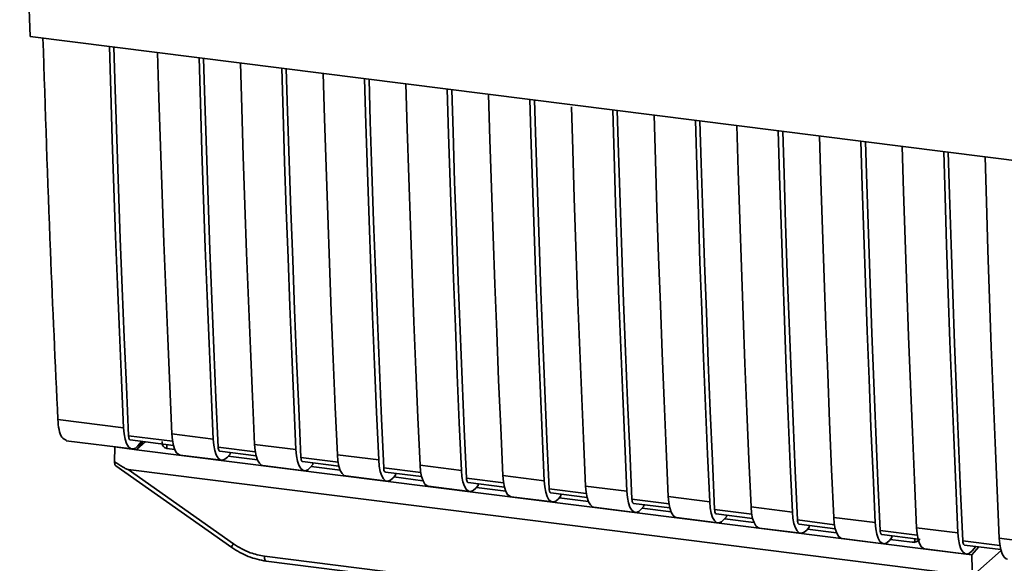
# Paper-space layout 'Blatt1' of a CAD drawing. Units: millimetres. Extents: x 0 to 5940, y 0 to 4200.
# Drawn here: x 4903 to 4970, y 1450 to 1486 of the extents above; entities that cross this region are included whole.
import ezdxf

# ---------------------------------------------------------------- set-up
doc = ezdxf.new("R2010")
doc.units = ezdxf.units.MM
doc.header["$LTSCALE"] = 10

psp = doc.layouts.new('Blatt1')

# ---------------------------------------------------------------- linework, layer by layer
at = {"color": 7, "linetype": 'Continuous', "lineweight": 35}
for p, q in [((4903.521, 1485.269), (4990.495, 1474.311)), ((4905.407, 1459.296), (4909.869, 1458.734)), ((4913.191, 1457.824), (4910.206, 1458.2)), ((4913.143, 1458.322), (4915.949, 1457.968)), ((4905.972, 1457.864), (4910.434, 1457.302)), ((4909.255, 1456.439), (4909.278, 1457.438)), ((4909.286, 1457.447), (4909.278, 1457.438)), ((4909.278, 1457.438), (4910.75, 1457.252)), ((4910.319, 1457.915), (4913.247, 1457.546)), ((4911.22, 1457.801), (4910.75, 1457.252)), ((4911.354, 1457.784), (4910.75, 1457.252)), ((4911.094, 1457.817), (4910.839, 1457.52)), ((4912.793, 1457.603), (4912.797, 1457.341)), ((4918.804, 1457.117), (4916.286, 1457.434)), ((4918.755, 1457.615), (4921.561, 1457.261)), ((4910.75, 1457.252), (4964.467, 1450.485)), ((4913.337, 1457.273), (4912.797, 1457.341)), ((4913.708, 1456.89), (4916.514, 1456.536)), ((4916.4, 1457.148), (4918.86, 1456.839)), ((4917.087, 1456.948), (4916.919, 1456.754)), ((4918.949, 1456.566), (4916.972, 1456.815)), ((4917.087, 1456.948), (4917.087, 1457.062)), ((4924.416, 1456.41), (4921.899, 1456.727)), ((4924.368, 1456.908), (4927.174, 1456.554)), ((4909.339, 1456.162), (4917.206, 1450.617)), ((4919.321, 1456.183), (4922.127, 1455.829)), ((4922.012, 1456.441), (4924.472, 1456.131)), ((4922.699, 1456.241), (4922.532, 1456.047)), ((4924.562, 1455.859), (4922.585, 1456.108)), ((4922.699, 1456.241), (4922.699, 1456.355)), ((4930.029, 1455.703), (4927.511, 1456.02)), ((4929.98, 1456.2), (4932.786, 1455.847)), ((4910.173, 1455.901), (4966.499, 1448.805)), ((4910.173, 1455.901), (4917.318, 1450.865)), ((4924.933, 1455.475), (4927.739, 1455.122)), ((4927.624, 1455.734), (4930.085, 1455.424)), ((4928.311, 1455.534), (4928.144, 1455.34)), ((4930.174, 1455.152), (4928.197, 1455.401)), ((4928.311, 1455.534), (4928.311, 1455.648)), ((4935.593, 1455.493), (4938.399, 1455.14)), ((4930.545, 1454.768), (4933.352, 1454.415)), ((4935.641, 1454.996), (4933.124, 1455.313)), ((4933.237, 1455.027), (4935.697, 1454.717)), ((4933.924, 1454.827), (4933.757, 1454.633)), ((4935.787, 1454.445), (4933.81, 1454.694)), ((4933.924, 1454.827), (4933.924, 1454.941)), ((4941.205, 1454.786), (4944.011, 1454.433)), ((4936.158, 1454.061), (4938.964, 1453.708)), ((4941.253, 1454.289), (4938.736, 1454.606)), ((4938.849, 1454.32), (4941.31, 1454.01)), ((4939.536, 1454.12), (4939.369, 1453.925)), ((4939.536, 1454.12), (4939.536, 1454.234)), ((4946.818, 1454.079), (4949.624, 1453.726)), ((4941.399, 1453.738), (4939.422, 1453.987)), ((4941.77, 1453.354), (4944.577, 1453.001)), ((4946.866, 1453.582), (4944.349, 1453.899)), ((4944.462, 1453.613), (4946.922, 1453.303)), ((4945.149, 1453.413), (4944.982, 1453.218)), ((4945.149, 1453.413), (4945.149, 1453.526)), ((4952.43, 1453.372), (4955.236, 1453.018)), ((4947.012, 1453.031), (4945.035, 1453.28)), ((4952.478, 1452.875), (4949.961, 1453.192)), ((4950.074, 1452.906), (4952.535, 1452.596)), ((4950.761, 1452.706), (4950.594, 1452.511)), ((4950.761, 1452.706), (4950.761, 1452.819)), ((4947.383, 1452.647), (4950.189, 1452.293)), ((4952.624, 1452.324), (4950.647, 1452.573)), ((4958.091, 1452.167), (4955.574, 1452.485)), ((4955.687, 1452.199), (4958.147, 1451.889)), ((4956.374, 1451.999), (4956.374, 1452.112)), ((4958.043, 1452.665), (4960.849, 1452.311)), ((4952.995, 1451.94), (4955.802, 1451.586)), ((4956.374, 1451.999), (4956.207, 1451.804)), ((4958.237, 1451.617), (4956.26, 1451.866)), ((4963.703, 1451.46), (4961.186, 1451.777)), ((4961.299, 1451.492), (4963.76, 1451.182)), ((4961.986, 1451.292), (4961.986, 1451.405)), ((4963.655, 1451.958), (4966.461, 1451.604)), ((4958.608, 1451.233), (4961.414, 1450.879)), ((4961.986, 1451.292), (4961.819, 1451.097)), ((4963.357, 1450.971), (4961.872, 1451.159)), ((4963.357, 1450.971), (4963.534, 1450.979)), ((4963.468, 1450.952), (4963.803, 1451.079)), ((4963.534, 1450.979), (4963.538, 1451.21)), ((4969.316, 1450.753), (4966.799, 1451.07)), ((4966.912, 1450.785), (4969.372, 1450.475)), ((4967.432, 1450.39), (4967.687, 1450.687)), ((4969.267, 1451.251), (4972.074, 1450.897)), ((4917.206, 1450.617), (4917.207, 1450.616)), ((4919.424, 1450.033), (4957.278, 1445.264)), ((4964.22, 1450.526), (4967.027, 1450.172)), ((4967.412, 1450.114), (4964.467, 1450.485)), ((4967.412, 1450.114), (4967.882, 1450.662)), ((4967.412, 1450.114), (4967.423, 1449.111)), ((4967.603, 1448.843), (4969.388, 1450.417)), ((4919.538, 1449.697), (4957.393, 1444.928))]:
    psp.add_line(p, q, dxfattribs=at)
at = {"color": 7, "linetype": 'Continuous', "lineweight": 35, "flags": 128}
for points in [[(4909.869, 1458.734), (4909.724, 1461.969), (4909.587, 1465.212), (4909.455, 1468.462), (4909.331, 1471.72), (4909.213, 1474.985), (4909.101, 1478.257), (4908.996, 1481.537), (4908.904, 1484.591)], [(4910.206, 1458.2), (4910.056, 1461.532), (4909.912, 1464.871), (4909.776, 1468.218), (4909.646, 1471.574), (4909.524, 1474.937), (4909.408, 1478.309), (4909.299, 1481.688), (4909.213, 1484.552)], [(4912.178, 1484.178), (4912.27, 1481.124), (4912.375, 1477.845), (4912.487, 1474.572), (4912.605, 1471.307), (4912.729, 1468.049), (4912.861, 1464.799), (4912.998, 1461.557), (4913.143, 1458.322)], [(4915.949, 1457.968), (4915.805, 1461.203), (4915.667, 1464.446), (4915.536, 1467.696), (4915.411, 1470.953), (4915.293, 1474.219), (4915.181, 1477.491), (4915.076, 1480.771), (4914.985, 1483.825)], [(4916.286, 1457.434), (4916.136, 1460.765), (4915.993, 1464.105), (4915.856, 1467.452), (4915.727, 1470.808), (4915.604, 1474.171), (4915.488, 1477.543), (4915.38, 1480.922), (4915.293, 1483.786)], [(4917.791, 1483.471), (4917.882, 1480.417), (4917.988, 1477.138), (4918.099, 1473.865), (4918.217, 1470.6), (4918.342, 1467.342), (4918.473, 1464.092), (4918.611, 1460.85), (4918.755, 1457.615)], [(4921.561, 1457.261), (4921.417, 1460.496), (4921.279, 1463.739), (4921.148, 1466.989), (4921.023, 1470.246), (4920.905, 1473.512), (4920.794, 1476.784), (4920.689, 1480.064), (4920.597, 1483.117)], [(4921.899, 1456.727), (4921.749, 1460.058), (4921.605, 1463.398), (4921.469, 1466.745), (4921.339, 1470.101), (4921.216, 1473.464), (4921.101, 1476.836), (4920.992, 1480.215), (4920.905, 1483.079)], [(4923.403, 1482.764), (4923.495, 1479.71), (4923.6, 1476.43), (4923.712, 1473.158), (4923.83, 1469.893), (4923.954, 1466.635), (4924.086, 1463.385), (4924.223, 1460.142), (4924.368, 1456.908)], [(4927.174, 1456.554), (4927.03, 1459.789), (4926.892, 1463.031), (4926.761, 1466.282), (4926.636, 1469.539), (4926.518, 1472.804), (4926.406, 1476.077), (4926.301, 1479.357), (4926.209, 1482.41)], [(4927.511, 1456.02), (4927.361, 1459.351), (4927.218, 1462.691), (4927.081, 1466.038), (4926.951, 1469.394), (4926.829, 1472.757), (4926.713, 1476.129), (4926.604, 1479.508), (4926.518, 1482.371)], [(4929.016, 1482.057), (4929.107, 1479.003), (4929.212, 1475.723), (4929.324, 1472.451), (4929.442, 1469.186), (4929.567, 1465.928), (4929.698, 1462.678), (4929.836, 1459.435), (4929.98, 1456.2)], [(4932.786, 1455.847), (4932.642, 1459.082), (4932.504, 1462.324), (4932.373, 1465.574), (4932.248, 1468.832), (4932.13, 1472.097), (4932.019, 1475.37), (4931.914, 1478.65), (4931.822, 1481.703)], [(4933.124, 1455.313), (4932.974, 1458.644), (4932.83, 1461.984), (4932.694, 1465.331), (4932.564, 1468.687), (4932.441, 1472.05), (4932.326, 1475.421), (4932.217, 1478.8), (4932.13, 1481.664)], [(4934.628, 1481.35), (4934.72, 1478.296), (4934.825, 1475.016), (4934.937, 1471.744), (4935.055, 1468.479), (4935.179, 1465.221), (4935.311, 1461.971), (4935.448, 1458.728), (4935.593, 1455.493)], [(4938.399, 1455.14), (4938.255, 1458.375), (4938.117, 1461.617), (4937.986, 1464.867), (4937.861, 1468.125), (4937.743, 1471.39), (4937.631, 1474.663), (4937.526, 1477.942), (4937.434, 1480.996)], [(4938.736, 1454.606), (4938.586, 1457.937), (4938.443, 1461.276), (4938.306, 1464.624), (4938.176, 1467.98), (4938.054, 1471.343), (4937.938, 1474.714), (4937.829, 1478.093), (4937.743, 1480.957)], [(4940.245, 1480.493), (4940.332, 1477.589), (4940.437, 1474.309), (4940.549, 1471.037), (4940.667, 1467.772), (4940.792, 1464.514), (4940.923, 1461.264), (4941.061, 1458.021), (4941.205, 1454.786)], [(4944.011, 1454.433), (4943.867, 1457.668), (4943.729, 1460.91), (4943.598, 1464.16), (4943.473, 1467.418), (4943.355, 1470.683), (4943.244, 1473.956), (4943.139, 1477.235), (4943.047, 1480.289)], [(4944.349, 1453.899), (4944.198, 1457.23), (4944.055, 1460.569), (4943.919, 1463.917), (4943.789, 1467.272), (4943.666, 1470.636), (4943.551, 1474.007), (4943.442, 1477.386), (4943.355, 1480.25)], [(4945.853, 1479.935), (4945.945, 1476.882), (4946.05, 1473.602), (4946.162, 1470.33), (4946.28, 1467.064), (4946.404, 1463.807), (4946.536, 1460.557), (4946.673, 1457.314), (4946.818, 1454.079)], [(4949.624, 1453.726), (4949.48, 1456.96), (4949.342, 1460.203), (4949.211, 1463.453), (4949.086, 1466.711), (4948.968, 1469.976), (4948.856, 1473.248), (4948.751, 1476.528), (4948.659, 1479.582)], [(4949.961, 1453.192), (4949.811, 1456.523), (4949.668, 1459.862), (4949.531, 1463.21), (4949.401, 1466.565), (4949.279, 1469.929), (4949.163, 1473.3), (4949.054, 1476.679), (4948.968, 1479.543)], [(4951.466, 1479.228), (4951.557, 1476.175), (4951.662, 1472.895), (4951.774, 1469.622), (4951.892, 1466.357), (4952.017, 1463.1), (4952.148, 1459.849), (4952.286, 1456.607), (4952.43, 1453.372)], [(4955.236, 1453.018), (4955.092, 1456.253), (4954.954, 1459.496), (4954.823, 1462.746), (4954.698, 1466.004), (4954.58, 1469.269), (4954.469, 1472.541), (4954.364, 1475.821), (4954.272, 1478.875)], [(4955.574, 1452.485), (4955.423, 1455.816), (4955.28, 1459.155), (4955.143, 1462.503), (4955.014, 1465.858), (4954.891, 1469.222), (4954.776, 1472.593), (4954.667, 1475.972), (4954.58, 1478.836)], [(4957.078, 1478.521), (4957.17, 1475.468), (4957.275, 1472.188), (4957.387, 1468.915), (4957.505, 1465.65), (4957.629, 1462.392), (4957.761, 1459.142), (4957.898, 1455.9), (4958.043, 1452.665)], [(4960.849, 1452.311), (4960.705, 1455.546), (4960.567, 1458.789), (4960.436, 1462.039), (4960.311, 1465.297), (4960.193, 1468.562), (4960.081, 1471.834), (4959.976, 1475.114), (4959.884, 1478.168)], [(4961.186, 1451.777), (4961.036, 1455.109), (4960.892, 1458.448), (4960.756, 1461.796), (4960.626, 1465.151), (4960.504, 1468.515), (4960.388, 1471.886), (4960.279, 1475.265), (4960.193, 1478.129)], [(4962.691, 1477.814), (4962.782, 1474.76), (4962.887, 1471.481), (4962.999, 1468.208), (4963.117, 1464.943), (4963.242, 1461.685), (4963.373, 1458.435), (4963.511, 1455.193), (4963.655, 1451.958)], [(4966.461, 1451.604), (4966.317, 1454.839), (4966.179, 1458.082), (4966.048, 1461.332), (4965.923, 1464.59), (4965.805, 1467.855), (4965.694, 1471.127), (4965.589, 1474.407), (4965.497, 1477.461)], [(4966.799, 1451.07), (4966.648, 1454.402), (4966.505, 1457.741), (4966.368, 1461.088), (4966.239, 1464.444), (4966.116, 1467.807), (4966.001, 1471.179), (4965.892, 1474.558), (4965.805, 1477.422)], [(4968.303, 1477.107), (4968.395, 1474.053), (4968.5, 1470.774), (4968.611, 1467.501), (4968.73, 1464.236), (4968.854, 1460.978), (4968.985, 1457.728), (4969.123, 1454.486), (4969.267, 1451.251)], [(4910.839, 1457.52), (4910.667, 1457.365), (4910.498, 1457.301), (4910.338, 1457.332), (4910.194, 1457.455), (4910.071, 1457.666), (4909.974, 1457.958), (4909.905, 1458.318), (4909.869, 1458.734)], [(4910.206, 1458.2), (4910.214, 1458.117), (4910.227, 1458.045), (4910.247, 1457.987), (4910.271, 1457.945), (4910.3, 1457.92), (4910.319, 1457.915)], [(4913.143, 1458.322), (4913.179, 1457.906), (4913.248, 1457.545), (4913.345, 1457.254), (4913.468, 1457.043), (4913.612, 1456.919), (4913.708, 1456.89)], [(4915.949, 1457.968), (4915.985, 1457.552), (4916.054, 1457.192), (4916.151, 1456.9), (4916.275, 1456.689), (4916.419, 1456.566), (4916.578, 1456.535), (4916.747, 1456.599), (4916.919, 1456.754)], [(4916.4, 1457.148), (4916.38, 1457.154), (4916.352, 1457.179), (4916.327, 1457.221), (4916.308, 1457.279), (4916.294, 1457.351), (4916.286, 1457.434)], [(4919.321, 1456.183), (4919.225, 1456.212), (4919.081, 1456.335), (4918.958, 1456.547), (4918.86, 1456.838), (4918.792, 1457.199), (4918.755, 1457.615)], [(4921.561, 1457.261), (4921.598, 1456.845), (4921.666, 1456.485), (4921.764, 1456.193), (4921.887, 1455.982), (4922.031, 1455.859), (4922.191, 1455.828), (4922.36, 1455.892), (4922.532, 1456.047)], [(4921.899, 1456.727), (4921.906, 1456.644), (4921.92, 1456.572), (4921.94, 1456.514), (4921.964, 1456.472), (4921.993, 1456.447), (4922.012, 1456.441)], [(4924.368, 1456.908), (4924.404, 1456.492), (4924.472, 1456.131), (4924.57, 1455.84), (4924.693, 1455.628), (4924.837, 1455.505), (4924.933, 1455.475)], [(4927.174, 1456.554), (4927.21, 1456.138), (4927.279, 1455.778), (4927.376, 1455.486), (4927.5, 1455.275), (4927.644, 1455.152), (4927.803, 1455.121), (4927.972, 1455.185), (4928.144, 1455.34)], [(4927.511, 1456.02), (4927.519, 1455.937), (4927.532, 1455.865), (4927.552, 1455.807), (4927.577, 1455.765), (4927.605, 1455.74), (4927.624, 1455.734)], [(4929.98, 1456.2), (4930.017, 1455.785), (4930.085, 1455.424), (4930.183, 1455.133), (4930.306, 1454.921), (4930.45, 1454.798), (4930.545, 1454.768)], [(4932.786, 1455.847), (4932.823, 1455.431), (4932.891, 1455.07), (4932.989, 1454.779), (4933.112, 1454.568), (4933.256, 1454.444), (4933.416, 1454.414), (4933.585, 1454.478), (4933.757, 1454.633)], [(4935.593, 1455.493), (4935.629, 1455.077), (4935.697, 1454.717), (4935.795, 1454.425), (4935.918, 1454.214), (4936.062, 1454.091), (4936.158, 1454.061)], [(4933.124, 1455.313), (4933.131, 1455.23), (4933.145, 1455.158), (4933.164, 1455.1), (4933.189, 1455.058), (4933.218, 1455.033), (4933.237, 1455.027)], [(4938.399, 1455.14), (4938.435, 1454.724), (4938.504, 1454.363), (4938.601, 1454.072), (4938.725, 1453.861), (4938.869, 1453.737), (4939.028, 1453.707), (4939.197, 1453.77), (4939.369, 1453.925)], [(4941.205, 1454.786), (4941.242, 1454.37), (4941.31, 1454.01), (4941.408, 1453.718), (4941.531, 1453.507), (4941.675, 1453.384), (4941.77, 1453.354)], [(4938.736, 1454.606), (4938.744, 1454.523), (4938.757, 1454.451), (4938.777, 1454.393), (4938.802, 1454.351), (4938.83, 1454.326), (4938.849, 1454.32)], [(4944.011, 1454.433), (4944.048, 1454.017), (4944.116, 1453.656), (4944.214, 1453.365), (4944.337, 1453.154), (4944.481, 1453.03), (4944.641, 1453), (4944.81, 1453.063), (4944.982, 1453.218)], [(4946.818, 1454.079), (4946.854, 1453.663), (4946.922, 1453.303), (4947.02, 1453.011), (4947.143, 1452.8), (4947.287, 1452.677), (4947.383, 1452.647)], [(4944.349, 1453.899), (4944.356, 1453.816), (4944.37, 1453.744), (4944.389, 1453.686), (4944.414, 1453.643), (4944.443, 1453.619), (4944.462, 1453.613)], [(4949.624, 1453.726), (4949.66, 1453.31), (4949.729, 1452.949), (4949.826, 1452.658), (4949.95, 1452.446), (4950.094, 1452.323), (4950.253, 1452.293), (4950.422, 1452.356), (4950.594, 1452.511)], [(4952.43, 1453.372), (4952.467, 1452.956), (4952.535, 1452.596), (4952.633, 1452.304), (4952.756, 1452.093), (4952.9, 1451.97), (4952.995, 1451.94)], [(4949.961, 1453.192), (4949.969, 1453.109), (4949.982, 1453.037), (4950.002, 1452.978), (4950.027, 1452.936), (4950.055, 1452.912), (4950.074, 1452.906)], [(4955.236, 1453.018), (4955.273, 1452.603), (4955.341, 1452.242), (4955.439, 1451.951), (4955.562, 1451.739), (4955.706, 1451.616), (4955.866, 1451.586), (4956.035, 1451.649), (4956.207, 1451.804)], [(4955.574, 1452.485), (4955.581, 1452.401), (4955.595, 1452.33), (4955.614, 1452.271), (4955.639, 1452.229), (4955.668, 1452.205), (4955.687, 1452.199)], [(4958.043, 1452.665), (4958.079, 1452.249), (4958.147, 1451.888), (4958.245, 1451.597), (4958.368, 1451.386), (4958.512, 1451.263), (4958.608, 1451.233)], [(4960.849, 1452.311), (4960.885, 1451.895), (4960.954, 1451.535), (4961.051, 1451.244), (4961.174, 1451.032), (4961.319, 1450.909), (4961.478, 1450.879), (4961.647, 1450.942), (4961.819, 1451.097)], [(4961.186, 1451.777), (4961.194, 1451.694), (4961.207, 1451.622), (4961.227, 1451.564), (4961.252, 1451.522), (4961.28, 1451.498), (4961.299, 1451.492)], [(4963.655, 1451.958), (4963.692, 1451.542), (4963.76, 1451.181), (4963.858, 1450.89), (4963.981, 1450.679), (4964.125, 1450.555), (4964.22, 1450.526)], [(4966.461, 1451.604), (4966.498, 1451.188), (4966.566, 1450.828), (4966.664, 1450.536), (4966.787, 1450.325), (4966.931, 1450.202), (4967.091, 1450.171), (4967.26, 1450.235), (4967.432, 1450.39)], [(4966.799, 1451.07), (4966.806, 1450.987), (4966.82, 1450.915), (4966.839, 1450.857), (4966.864, 1450.815), (4966.893, 1450.79), (4966.912, 1450.785)], [(4969.267, 1451.251), (4969.304, 1450.835), (4969.372, 1450.474), (4969.47, 1450.183), (4969.593, 1449.972), (4969.737, 1449.848), (4969.833, 1449.819)], [(4919.424, 1450.033), (4919.428, 1449.945), (4919.438, 1449.866), (4919.454, 1449.8), (4919.476, 1449.749), (4919.503, 1449.714), (4919.534, 1449.698), (4919.538, 1449.697)]]:
    psp.add_lwpolyline(points, dxfattribs=at)
at = {"color": 7, "linetype": 'Continuous', "lineweight": 35}
psp.add_arc((4917.666, 1450.56), 0.463, 138.78487, 172.99039, dxfattribs=at)
for points, knots in [([(4902.821, 1525.168), (4902.876, 1518.461), (4902.986, 1505.045), (4903.343, 1491.862), (4903.521, 1485.269)], [0, 0, 0, 0, 0.499886, 1, 1, 1, 1]), ([(4904.399, 1485.158), (4904.557, 1480.335), (4904.84, 1471.657), (4905.233, 1463.098), (4905.407, 1459.296)], [0, 0, 0, 0, 0.555877, 1, 1, 1, 1]), ([(4906.003, 1457.883), (4905.888, 1457.93), (4905.674, 1458.017), (4905.473, 1458.578), (4905.428, 1459.063), (4905.407, 1459.296)], [0, 0, 0, 0, 0.376336, 0.700134, 1, 1, 1, 1]), ([(4912.797, 1457.341), (4912.763, 1457.349), (4912.694, 1457.363), (4912.608, 1457.421), (4912.54, 1457.502), (4912.481, 1457.628), (4912.477, 1457.736), (4912.475, 1457.804)], [0, 0, 0, 0, 0.156376, 0.319517, 0.494541, 0.685615, 1, 1, 1, 1]), ([(4910.173, 1455.901), (4910.165, 1455.903), (4910.145, 1455.908), (4910.1, 1455.928), (4909.994, 1455.982), (4909.705, 1456.152), (4909.447, 1456.317), (4909.255, 1456.439)], [0, 0, 0, 0, 0.02322, 0.058536, 0.139175, 0.36038, 1, 1, 1, 1]), ([(4909.343, 1456.168), (4909.328, 1456.18), (4909.297, 1456.204), (4909.268, 1456.306), (4909.259, 1456.395), (4909.255, 1456.439)], [0, 0, 0, 0, 0.318866, 0.663888, 1, 1, 1, 1]), ([(4917.318, 1450.865), (4917.692, 1450.637), (4918.361, 1450.23), (4919.099, 1450.093), (4919.424, 1450.033)], [0, 0, 0, 0, 0.559553, 1, 1, 1, 1]), ([(4963.901, 1451.21), (4963.886, 1451.194), (4963.83, 1451.134), (4963.705, 1451.04), (4963.593, 1451), (4963.534, 1450.979)], [0, 0, 0, 0, 0.144259, 0.552683, 1, 1, 1, 1]), ([(4917.207, 1450.616), (4917.575, 1450.389), (4918.31, 1449.934), (4919.128, 1449.776), (4919.538, 1449.697)], [0, 0, 0, 0, 0.499542, 1, 1, 1, 1])]:
    psp.add_open_spline(points, degree=3, knots=knots, dxfattribs=at)

doc.saveas('drawing.dxf')
